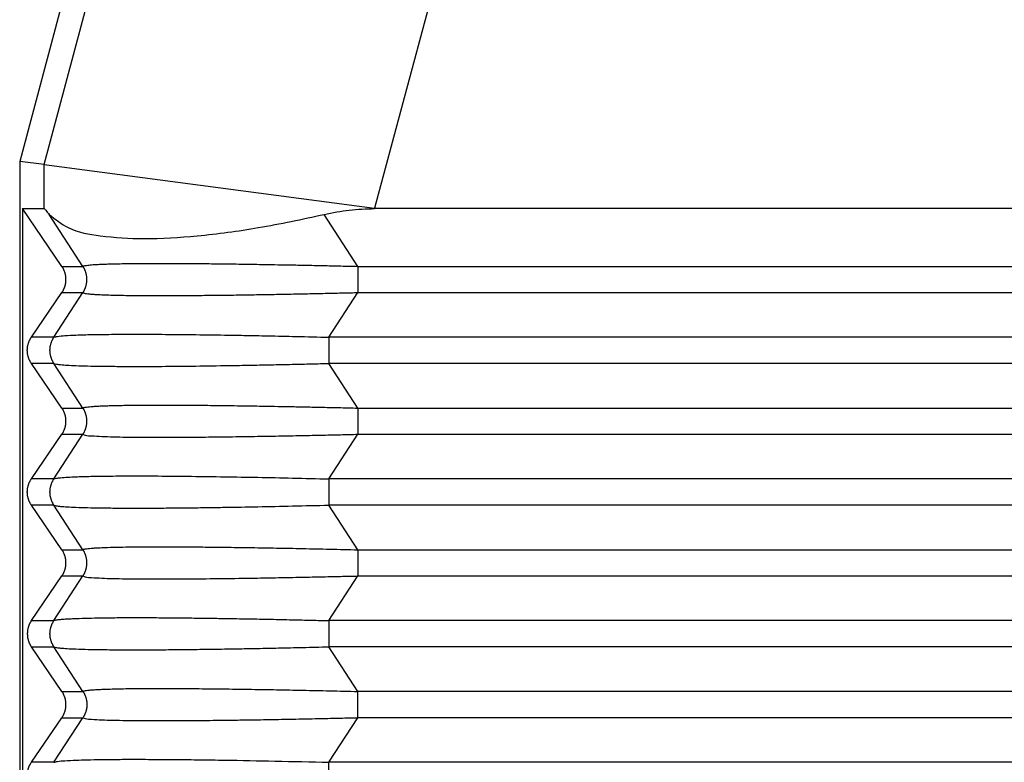
# Model space of a CAD drawing. Units: millimetres. Extents: x -1083 to -786, y 899 to 1109.
# Drawn here: x -972 to -961, y 969 to 977 of the extents above; entities that cross this region are included whole.
import ezdxf

# ---------------------------------------------------------------- set-up
doc = ezdxf.new("R2010")
doc.units = ezdxf.units.MM

# ---------------------------------------------------------------- blocks, each defined once
blk = doc.blocks.new('MGVE_16_32__1', base_point=(-1964.75, 1902.422))
at = {"color": 7, "linetype": 'Continuous'}
for p, q in [((-1923.999, 2023.199), (-1943.5, 1950.422)), ((-1942.985, 1950.354), (-1923.604, 2022.683)), ((-1933.578, 1958.422), (-1935.987, 1949.433)), ((-1943.5, 1950.422), (-1943.5, 1930.422)), ((-1942.985, 1950.354), (-1943.5, 1950.422)), ((-1942.985, 1949.422), (-1942.985, 1950.354)), ((-1942.985, 1950.354), (-1935.987, 1949.433)), ((-1943.442, 1949.422), (-1943.442, 1931.422)), ((-1943.442, 1949.422), (-1942.985, 1949.422)), ((-1942.606, 1948.199), (-1943.442, 1949.422)), ((-1935.987, 1949.422), (-1935.987, 1949.433)), ((-1828.013, 1949.422), (-1935.987, 1949.422)), ((-1942.161, 1948.199), (-1942.875, 1949.299)), ((-1936.338, 1948.199), (-1937.053, 1949.299)), ((-1942.606, 1948.199), (-1942.161, 1948.199)), ((-1936.338, 1948.199), (-1827.662, 1948.199)), ((-1943.253, 1946.699), (-1942.606, 1947.644)), ((-1942.774, 1946.699), (-1942.161, 1947.644)), ((-1942.606, 1947.644), (-1942.161, 1947.644)), ((-1936.952, 1946.699), (-1936.338, 1947.644)), ((-1936.338, 1947.644), (-1827.662, 1947.644)), ((-1942.774, 1946.699), (-1943.253, 1946.699)), ((-1827.048, 1946.699), (-1936.952, 1946.699)), ((-1942.774, 1946.144), (-1943.253, 1946.144)), ((-1942.606, 1945.199), (-1943.253, 1946.144)), ((-1942.161, 1945.199), (-1942.774, 1946.144)), ((-1827.048, 1946.144), (-1936.952, 1946.144)), ((-1936.338, 1945.199), (-1936.952, 1946.144)), ((-1942.606, 1945.199), (-1942.161, 1945.199)), ((-1936.338, 1945.199), (-1827.662, 1945.199)), ((-1943.253, 1943.699), (-1942.606, 1944.644)), ((-1942.774, 1943.699), (-1942.161, 1944.644)), ((-1942.606, 1944.644), (-1942.161, 1944.644)), ((-1936.952, 1943.699), (-1936.338, 1944.644)), ((-1936.338, 1944.644), (-1827.662, 1944.644)), ((-1942.774, 1943.699), (-1943.253, 1943.699)), ((-1827.048, 1943.699), (-1936.952, 1943.699)), ((-1942.774, 1943.144), (-1943.253, 1943.144)), ((-1942.606, 1942.199), (-1943.253, 1943.144)), ((-1942.161, 1942.199), (-1942.774, 1943.144)), ((-1936.338, 1942.199), (-1936.952, 1943.144)), ((-1827.048, 1943.144), (-1936.952, 1943.144)), ((-1942.606, 1942.199), (-1942.161, 1942.199)), ((-1936.338, 1942.199), (-1827.662, 1942.199)), ((-1943.253, 1940.699), (-1942.606, 1941.644)), ((-1942.774, 1940.699), (-1942.161, 1941.644)), ((-1942.606, 1941.644), (-1942.161, 1941.644)), ((-1936.952, 1940.699), (-1936.338, 1941.644)), ((-1936.338, 1941.644), (-1827.662, 1941.644)), ((-1943.253, 1940.699), (-1942.774, 1940.699)), ((-1827.048, 1940.699), (-1936.952, 1940.699)), ((-1942.606, 1939.199), (-1943.253, 1940.144)), ((-1943.253, 1940.144), (-1942.774, 1940.144)), ((-1942.161, 1939.199), (-1942.774, 1940.144)), ((-1936.338, 1939.199), (-1936.952, 1940.144)), ((-1827.048, 1940.144), (-1936.952, 1940.144)), ((-1942.606, 1939.199), (-1942.161, 1939.199)), ((-1827.662, 1939.199), (-1936.338, 1939.199)), ((-1943.253, 1937.699), (-1942.606, 1938.644)), ((-1942.774, 1937.699), (-1942.161, 1938.644)), ((-1942.606, 1938.644), (-1942.161, 1938.644)), ((-1936.952, 1937.699), (-1936.338, 1938.644)), ((-1883.443, 1938.644), (-1936.338, 1938.644)), ((-1942.774, 1937.699), (-1943.253, 1937.699)), ((-1884.923, 1937.699), (-1936.952, 1937.699))]:
    blk.add_line(p, q, dxfattribs=at)
for points, knots in [([(-1942.985, 1949.422), (-1942.978, 1949.417), (-1942.957, 1949.402), (-1942.923, 1949.358), (-1942.893, 1949.322), (-1942.875, 1949.299)], [0, 0, 0, 0, 0.0229092, 0.077687, 0.1648257, 0.1648257, 0.1648257, 0.1648257]), ([(-1937.053, 1949.299), (-1936.876, 1949.335), (-1936.524, 1949.406), (-1936.166, 1949.416), (-1935.987, 1949.422)], [0, 0, 0, 0, 0.539189, 1.07451, 1.07451, 1.07451, 1.07451]), ([(-1942.875, 1949.299), (-1942.746, 1949.195), (-1942.434, 1948.944), (-1941.716, 1948.822), (-1940.805, 1948.766), (-1939.681, 1948.838), (-1938.406, 1949.008), (-1937.517, 1949.199), (-1937.053, 1949.299)], [0, 0, 0, 0, 0.489886, 1.18908, 2.115177, 3.248456, 4.551201, 5.974825, 5.974825, 5.974825, 5.974825]), ([(-1942.606, 1947.644), (-1942.603, 1947.649), (-1942.596, 1947.659), (-1942.587, 1947.674), (-1942.578, 1947.69), (-1942.57, 1947.706), (-1942.562, 1947.722), (-1942.555, 1947.739), (-1942.549, 1947.756), (-1942.543, 1947.774), (-1942.537, 1947.791), (-1942.533, 1947.81), (-1942.529, 1947.828), (-1942.526, 1947.846), (-1942.523, 1947.865), (-1942.521, 1947.884), (-1942.52, 1947.903), (-1942.52, 1947.922), (-1942.52, 1947.941), (-1942.521, 1947.959), (-1942.523, 1947.978), (-1942.526, 1947.997), (-1942.529, 1948.015), (-1942.533, 1948.034), (-1942.537, 1948.052), (-1942.543, 1948.07), (-1942.549, 1948.087), (-1942.555, 1948.104), (-1942.562, 1948.121), (-1942.57, 1948.138), (-1942.578, 1948.154), (-1942.587, 1948.169), (-1942.596, 1948.184), (-1942.603, 1948.194), (-1942.606, 1948.199)], [0, 0, 0, 0, 0.0175557, 0.0352724, 0.0531419, 0.0711551, 0.089303, 0.1075757, 0.1259634, 0.1444555, 0.1630413, 0.1817097, 0.2004495, 0.2192492, 0.2380969, 0.2569808, 0.275889, 0.2948093, 0.3137295, 0.3326377, 0.3515216, 0.3703693, 0.389169, 0.4079088, 0.4265772, 0.4451631, 0.4636551, 0.4820428, 0.5003155, 0.5184634, 0.5364767, 0.5543461, 0.5720628, 0.5896185, 0.5896185, 0.5896185, 0.5896185]), ([(-1942.161, 1948.199), (-1942.157, 1948.202), (-1942.144, 1948.212), (-1942.108, 1948.217), (-1942.062, 1948.225), (-1942.004, 1948.23), (-1941.939, 1948.236), (-1941.857, 1948.241), (-1941.763, 1948.245), (-1941.659, 1948.249), (-1941.542, 1948.252), (-1941.404, 1948.255), (-1941.185, 1948.259), (-1940.892, 1948.262), (-1940.539, 1948.263), (-1940.185, 1948.262), (-1939.822, 1948.26), (-1939.433, 1948.256), (-1939.02, 1948.251), (-1938.66, 1948.246), (-1938.352, 1948.241), (-1938.092, 1948.236), (-1937.801, 1948.231), (-1937.479, 1948.225), (-1937.126, 1948.217), (-1936.742, 1948.209), (-1936.476, 1948.202), (-1936.338, 1948.199)], [0, 0, 0, 0, 0.014633, 0.047939, 0.105721, 0.155976, 0.220982, 0.302799, 0.40349, 0.500625, 0.616779, 0.753884, 0.913874, 1.273927, 1.635651, 1.972339, 2.335827, 2.724957, 3.138566, 3.575493, 3.803619, 4.063307, 4.354362, 4.676589, 5.029793, 5.41378, 5.828357, 5.828357, 5.828357, 5.828357]), ([(-1942.161, 1947.644), (-1942.157, 1947.649), (-1942.151, 1947.659), (-1942.142, 1947.674), (-1942.134, 1947.69), (-1942.126, 1947.706), (-1942.118, 1947.722), (-1942.111, 1947.739), (-1942.105, 1947.756), (-1942.099, 1947.774), (-1942.094, 1947.791), (-1942.089, 1947.81), (-1942.085, 1947.828), (-1942.082, 1947.846), (-1942.08, 1947.865), (-1942.078, 1947.884), (-1942.077, 1947.903), (-1942.076, 1947.922), (-1942.077, 1947.941), (-1942.078, 1947.959), (-1942.08, 1947.978), (-1942.082, 1947.997), (-1942.085, 1948.015), (-1942.089, 1948.034), (-1942.094, 1948.052), (-1942.099, 1948.07), (-1942.105, 1948.087), (-1942.111, 1948.104), (-1942.118, 1948.121), (-1942.126, 1948.138), (-1942.134, 1948.154), (-1942.142, 1948.169), (-1942.151, 1948.184), (-1942.157, 1948.194), (-1942.161, 1948.199)], [0, 0, 0, 0, 0.0174215, 0.0350171, 0.0527785, 0.0706967, 0.088762, 0.1069644, 0.1252932, 0.1437373, 0.1622851, 0.1809245, 0.1996433, 0.2184287, 0.2372678, 0.2561473, 0.2750538, 0.2939739, 0.312894, 0.3318005, 0.35068, 0.369519, 0.3883044, 0.4070232, 0.4256627, 0.4442105, 0.4626545, 0.4809833, 0.4991857, 0.5172511, 0.5351692, 0.5529306, 0.5705263, 0.5879477, 0.5879477, 0.5879477, 0.5879477]), ([(-1936.338, 1948.199), (-1936.338, 1948.178), (-1936.338, 1948.135), (-1936.338, 1948.068), (-1936.338, 1947.996), (-1936.338, 1947.922), (-1936.338, 1947.847), (-1936.338, 1947.775), (-1936.338, 1947.708), (-1936.338, 1947.665), (-1936.338, 1947.644)], [0, 0, 0, 0, 0.0614073, 0.1293541, 0.202089, 0.2773501, 0.3526112, 0.4253461, 0.4932929, 0.5547002, 0.5547002, 0.5547002, 0.5547002]), ([(-1942.161, 1947.644), (-1942.156, 1947.641), (-1942.142, 1947.631), (-1942.106, 1947.626), (-1942.052, 1947.617), (-1941.975, 1947.61), (-1941.876, 1947.604), (-1941.754, 1947.598), (-1941.608, 1947.593), (-1941.438, 1947.589), (-1941.197, 1947.584), (-1940.892, 1947.582), (-1940.539, 1947.581), (-1940.185, 1947.581), (-1939.822, 1947.584), (-1939.433, 1947.587), (-1939.02, 1947.592), (-1938.594, 1947.598), (-1938.169, 1947.605), (-1937.758, 1947.613), (-1937.365, 1947.621), (-1936.996, 1947.629), (-1936.657, 1947.637), (-1936.44, 1947.642), (-1936.338, 1947.644)], [0, 0, 0, 0, 0.016465, 0.051156, 0.105679, 0.183104, 0.282288, 0.403444, 0.550161, 0.720236, 0.913828, 1.27388, 1.635604, 1.972292, 2.335781, 2.72491, 3.138519, 3.575446, 4.001434, 4.414416, 4.808993, 5.179768, 5.52134, 5.82831, 5.82831, 5.82831, 5.82831]), ([(-1943.253, 1946.144), (-1943.256, 1946.149), (-1943.262, 1946.159), (-1943.272, 1946.174), (-1943.28, 1946.19), (-1943.289, 1946.206), (-1943.296, 1946.222), (-1943.303, 1946.239), (-1943.31, 1946.256), (-1943.316, 1946.274), (-1943.321, 1946.291), (-1943.326, 1946.31), (-1943.33, 1946.328), (-1943.333, 1946.346), (-1943.336, 1946.365), (-1943.337, 1946.384), (-1943.338, 1946.403), (-1943.339, 1946.422), (-1943.338, 1946.441), (-1943.337, 1946.459), (-1943.336, 1946.478), (-1943.333, 1946.497), (-1943.33, 1946.515), (-1943.326, 1946.534), (-1943.321, 1946.552), (-1943.316, 1946.57), (-1943.31, 1946.587), (-1943.303, 1946.604), (-1943.296, 1946.621), (-1943.289, 1946.638), (-1943.28, 1946.654), (-1943.272, 1946.669), (-1943.262, 1946.684), (-1943.256, 1946.694), (-1943.253, 1946.699)], [0, 0, 0, 0, 0.0175557, 0.0352724, 0.0531419, 0.0711551, 0.089303, 0.1075757, 0.1259634, 0.1444555, 0.1630413, 0.1817097, 0.2004495, 0.2192492, 0.2380969, 0.2569808, 0.275889, 0.2948093, 0.3137295, 0.3326377, 0.3515216, 0.3703693, 0.389169, 0.4079088, 0.4265772, 0.4451631, 0.4636551, 0.4820428, 0.5003155, 0.5184634, 0.5364767, 0.5543461, 0.5720628, 0.5896185, 0.5896185, 0.5896185, 0.5896185]), ([(-1942.774, 1946.144), (-1942.778, 1946.149), (-1942.784, 1946.159), (-1942.793, 1946.174), (-1942.801, 1946.19), (-1942.81, 1946.206), (-1942.817, 1946.222), (-1942.824, 1946.239), (-1942.83, 1946.256), (-1942.836, 1946.274), (-1942.841, 1946.291), (-1942.846, 1946.31), (-1942.85, 1946.328), (-1942.853, 1946.346), (-1942.855, 1946.365), (-1942.857, 1946.384), (-1942.858, 1946.403), (-1942.859, 1946.422), (-1942.858, 1946.441), (-1942.857, 1946.459), (-1942.855, 1946.478), (-1942.853, 1946.497), (-1942.85, 1946.515), (-1942.846, 1946.534), (-1942.841, 1946.552), (-1942.836, 1946.57), (-1942.83, 1946.587), (-1942.824, 1946.604), (-1942.817, 1946.621), (-1942.81, 1946.638), (-1942.801, 1946.654), (-1942.793, 1946.669), (-1942.784, 1946.684), (-1942.778, 1946.694), (-1942.774, 1946.699)], [0, 0, 0, 0, 0.0174215, 0.0350171, 0.0527785, 0.0706967, 0.088762, 0.1069644, 0.1252932, 0.1437373, 0.1622851, 0.1809245, 0.1996433, 0.2184287, 0.2372678, 0.2561472, 0.2750538, 0.2939739, 0.3128939, 0.3318005, 0.35068, 0.369519, 0.3883044, 0.4070232, 0.4256627, 0.4442104, 0.4626545, 0.4809833, 0.4991857, 0.517251, 0.5351692, 0.5529306, 0.5705263, 0.5879477, 0.5879477, 0.5879477, 0.5879477]), ([(-1942.774, 1946.699), (-1942.75, 1946.706), (-1942.674, 1946.726), (-1942.517, 1946.734), (-1942.276, 1946.748), (-1941.947, 1946.756), (-1941.532, 1946.761), (-1941.038, 1946.763), (-1940.472, 1946.761), (-1939.839, 1946.755), (-1939.259, 1946.747), (-1938.722, 1946.738), (-1938.216, 1946.728), (-1937.615, 1946.715), (-1937.183, 1946.705), (-1936.952, 1946.699)], [0, 0, 0, 0, 0.077181, 0.233664, 0.468611, 0.802937, 1.219856, 1.715926, 2.284331, 2.918848, 3.614275, 4.02439, 4.531044, 5.132351, 5.826433, 5.826433, 5.826433, 5.826433]), ([(-1936.952, 1946.699), (-1936.952, 1946.678), (-1936.952, 1946.635), (-1936.952, 1946.568), (-1936.952, 1946.496), (-1936.952, 1946.422), (-1936.952, 1946.347), (-1936.952, 1946.275), (-1936.952, 1946.208), (-1936.952, 1946.165), (-1936.952, 1946.144)], [0, 0, 0, 0, 0.0614073, 0.1293541, 0.202089, 0.2773501, 0.3526112, 0.4253461, 0.4932929, 0.5547002, 0.5547002, 0.5547002, 0.5547002]), ([(-1942.774, 1946.144), (-1942.758, 1946.139), (-1942.713, 1946.125), (-1942.619, 1946.117), (-1942.481, 1946.105), (-1942.291, 1946.097), (-1942.051, 1946.09), (-1941.762, 1946.085), (-1941.427, 1946.082), (-1940.999, 1946.08), (-1940.472, 1946.082), (-1939.839, 1946.088), (-1939.228, 1946.097), (-1938.668, 1946.106), (-1938.19, 1946.116), (-1937.742, 1946.125), (-1937.332, 1946.135), (-1937.074, 1946.141), (-1936.952, 1946.144)], [0, 0, 0, 0, 0.053247, 0.140613, 0.280137, 0.468735, 0.711604, 1.001413, 1.336716, 1.716053, 2.284459, 2.918976, 3.614402, 4.117039, 4.598493, 5.049845, 5.462175, 5.826561, 5.826561, 5.826561, 5.826561]), ([(-1942.161, 1945.199), (-1942.156, 1945.202), (-1942.142, 1945.213), (-1942.106, 1945.218), (-1942.054, 1945.226), (-1941.98, 1945.232), (-1941.881, 1945.239), (-1941.773, 1945.245), (-1941.659, 1945.249), (-1941.542, 1945.252), (-1941.404, 1945.255), (-1941.185, 1945.259), (-1940.892, 1945.262), (-1940.547, 1945.263), (-1940.221, 1945.262), (-1939.92, 1945.26), (-1939.649, 1945.258), (-1939.399, 1945.256), (-1939.153, 1945.253), (-1938.881, 1945.249), (-1938.614, 1945.245), (-1938.352, 1945.241), (-1938.092, 1945.236), (-1937.801, 1945.231), (-1937.479, 1945.225), (-1937.126, 1945.217), (-1936.742, 1945.209), (-1936.476, 1945.202), (-1936.338, 1945.199)], [0, 0, 0, 0, 0.016465, 0.051156, 0.105679, 0.175861, 0.273487, 0.403444, 0.50058, 0.616734, 0.753839, 0.913829, 1.273882, 1.635605, 1.946938, 2.251241, 2.539818, 2.75866, 3.003835, 3.275909, 3.575448, 3.803574, 4.063262, 4.354317, 4.676544, 5.029748, 5.413735, 5.828312, 5.828312, 5.828312, 5.828312]), ([(-1942.606, 1944.644), (-1942.603, 1944.649), (-1942.596, 1944.659), (-1942.587, 1944.674), (-1942.578, 1944.69), (-1942.57, 1944.706), (-1942.562, 1944.722), (-1942.555, 1944.739), (-1942.549, 1944.756), (-1942.543, 1944.774), (-1942.537, 1944.791), (-1942.533, 1944.81), (-1942.529, 1944.828), (-1942.526, 1944.846), (-1942.523, 1944.865), (-1942.521, 1944.884), (-1942.52, 1944.903), (-1942.52, 1944.922), (-1942.52, 1944.941), (-1942.521, 1944.959), (-1942.523, 1944.978), (-1942.526, 1944.997), (-1942.529, 1945.015), (-1942.533, 1945.034), (-1942.537, 1945.052), (-1942.543, 1945.07), (-1942.549, 1945.087), (-1942.555, 1945.104), (-1942.562, 1945.121), (-1942.57, 1945.138), (-1942.578, 1945.154), (-1942.587, 1945.169), (-1942.596, 1945.184), (-1942.603, 1945.194), (-1942.606, 1945.199)], [0, 0, 0, 0, 0.0175557, 0.0352724, 0.0531419, 0.0711551, 0.089303, 0.1075757, 0.1259634, 0.1444555, 0.1630413, 0.1817097, 0.2004495, 0.2192492, 0.2380969, 0.2569808, 0.275889, 0.2948093, 0.3137295, 0.3326377, 0.3515216, 0.3703693, 0.389169, 0.4079088, 0.4265772, 0.4451631, 0.4636551, 0.4820428, 0.5003155, 0.5184634, 0.5364767, 0.5543461, 0.5720628, 0.5896185, 0.5896185, 0.5896185, 0.5896185]), ([(-1942.161, 1944.644), (-1942.157, 1944.649), (-1942.151, 1944.659), (-1942.142, 1944.674), (-1942.134, 1944.69), (-1942.126, 1944.706), (-1942.118, 1944.722), (-1942.111, 1944.739), (-1942.105, 1944.756), (-1942.099, 1944.774), (-1942.094, 1944.791), (-1942.089, 1944.81), (-1942.085, 1944.828), (-1942.082, 1944.846), (-1942.08, 1944.865), (-1942.078, 1944.884), (-1942.077, 1944.903), (-1942.076, 1944.922), (-1942.077, 1944.941), (-1942.078, 1944.959), (-1942.08, 1944.978), (-1942.082, 1944.997), (-1942.085, 1945.015), (-1942.089, 1945.034), (-1942.094, 1945.052), (-1942.099, 1945.07), (-1942.105, 1945.087), (-1942.111, 1945.104), (-1942.118, 1945.121), (-1942.126, 1945.138), (-1942.134, 1945.154), (-1942.142, 1945.169), (-1942.151, 1945.184), (-1942.157, 1945.194), (-1942.161, 1945.199)], [0, 0, 0, 0, 0.0174215, 0.0350171, 0.0527785, 0.0706967, 0.088762, 0.1069644, 0.1252932, 0.1437373, 0.1622851, 0.1809245, 0.1996433, 0.2184287, 0.2372678, 0.2561473, 0.2750538, 0.2939739, 0.312894, 0.3318005, 0.35068, 0.369519, 0.3883044, 0.4070232, 0.4256627, 0.4442105, 0.4626545, 0.4809833, 0.4991857, 0.5172511, 0.5351692, 0.5529306, 0.5705263, 0.5879477, 0.5879477, 0.5879477, 0.5879477]), ([(-1936.338, 1945.199), (-1936.338, 1945.178), (-1936.338, 1945.135), (-1936.338, 1945.068), (-1936.338, 1944.996), (-1936.338, 1944.922), (-1936.338, 1944.847), (-1936.338, 1944.786), (-1936.338, 1944.739), (-1936.338, 1944.706), (-1936.338, 1944.675), (-1936.338, 1944.654), (-1936.338, 1944.644)], [0, 0, 0, 0, 0.0614073, 0.1293541, 0.202089, 0.2773501, 0.3526112, 0.4253461, 0.4600425, 0.4932963, 0.5249035, 0.5547002, 0.5547002, 0.5547002, 0.5547002]), ([(-1942.161, 1944.644), (-1942.144, 1944.638), (-1942.086, 1944.614), (-1941.949, 1944.611), (-1941.752, 1944.596), (-1941.509, 1944.59), (-1941.274, 1944.585), (-1941.042, 1944.583), (-1940.802, 1944.581), (-1940.484, 1944.581), (-1940.087, 1944.582), (-1939.619, 1944.585), (-1939.114, 1944.591), (-1938.599, 1944.598), (-1938.088, 1944.607), (-1937.601, 1944.616), (-1937.145, 1944.626), (-1936.727, 1944.635), (-1936.462, 1944.641), (-1936.338, 1944.644)], [0, 0, 0, 0, 0.053156, 0.187165, 0.402711, 0.651376, 0.913093, 1.108394, 1.34759, 1.63487, 2.060603, 2.539082, 3.040217, 3.574712, 4.084509, 4.574023, 5.033925, 5.454886, 5.827575, 5.827575, 5.827575, 5.827575]), ([(-1942.774, 1943.699), (-1942.758, 1943.704), (-1942.713, 1943.718), (-1942.615, 1943.727), (-1942.477, 1943.738), (-1942.321, 1943.745), (-1942.158, 1943.75), (-1941.982, 1943.755), (-1941.787, 1943.758), (-1941.571, 1943.76), (-1941.331, 1943.762), (-1940.967, 1943.763), (-1940.472, 1943.761), (-1939.839, 1943.755), (-1939.161, 1943.745), (-1938.449, 1943.733), (-1937.712, 1943.718), (-1937.209, 1943.705), (-1936.952, 1943.699)], [0, 0, 0, 0, 0.053247, 0.140613, 0.29328, 0.468734, 0.608947, 0.783271, 0.995829, 1.19301, 1.431887, 1.716055, 2.284461, 2.918978, 3.614404, 4.317183, 5.056492, 5.826562, 5.826562, 5.826562, 5.826562]), ([(-1943.253, 1943.144), (-1943.256, 1943.149), (-1943.262, 1943.159), (-1943.272, 1943.174), (-1943.28, 1943.19), (-1943.289, 1943.206), (-1943.296, 1943.222), (-1943.303, 1943.239), (-1943.31, 1943.256), (-1943.316, 1943.274), (-1943.321, 1943.291), (-1943.326, 1943.31), (-1943.33, 1943.328), (-1943.333, 1943.346), (-1943.336, 1943.365), (-1943.337, 1943.384), (-1943.338, 1943.403), (-1943.339, 1943.422), (-1943.338, 1943.441), (-1943.337, 1943.459), (-1943.336, 1943.478), (-1943.333, 1943.497), (-1943.33, 1943.515), (-1943.326, 1943.534), (-1943.321, 1943.552), (-1943.316, 1943.57), (-1943.31, 1943.587), (-1943.303, 1943.604), (-1943.296, 1943.621), (-1943.289, 1943.638), (-1943.28, 1943.654), (-1943.272, 1943.669), (-1943.262, 1943.684), (-1943.256, 1943.694), (-1943.253, 1943.699)], [0, 0, 0, 0, 0.0175557, 0.0352724, 0.0531419, 0.0711551, 0.089303, 0.1075757, 0.1259634, 0.1444555, 0.1630413, 0.1817097, 0.2004495, 0.2192492, 0.2380969, 0.2569808, 0.275889, 0.2948093, 0.3137295, 0.3326377, 0.3515216, 0.3703693, 0.389169, 0.4079088, 0.4265772, 0.4451631, 0.4636551, 0.4820428, 0.5003155, 0.5184634, 0.5364767, 0.5543461, 0.5720628, 0.5896185, 0.5896185, 0.5896185, 0.5896185]), ([(-1942.774, 1943.144), (-1942.778, 1943.149), (-1942.784, 1943.159), (-1942.793, 1943.174), (-1942.801, 1943.19), (-1942.81, 1943.206), (-1942.817, 1943.222), (-1942.824, 1943.239), (-1942.83, 1943.256), (-1942.836, 1943.274), (-1942.841, 1943.291), (-1942.846, 1943.31), (-1942.85, 1943.328), (-1942.853, 1943.346), (-1942.855, 1943.365), (-1942.857, 1943.384), (-1942.858, 1943.403), (-1942.859, 1943.422), (-1942.858, 1943.441), (-1942.857, 1943.459), (-1942.855, 1943.478), (-1942.853, 1943.497), (-1942.85, 1943.515), (-1942.846, 1943.534), (-1942.841, 1943.552), (-1942.836, 1943.57), (-1942.83, 1943.587), (-1942.824, 1943.604), (-1942.817, 1943.621), (-1942.81, 1943.638), (-1942.801, 1943.654), (-1942.793, 1943.669), (-1942.784, 1943.684), (-1942.778, 1943.694), (-1942.774, 1943.699)], [0, 0, 0, 0, 0.0174215, 0.0350171, 0.0527785, 0.0706967, 0.088762, 0.1069644, 0.1252932, 0.1437373, 0.1622851, 0.1809245, 0.1996433, 0.2184287, 0.2372678, 0.2561472, 0.2750538, 0.2939739, 0.3128939, 0.3318005, 0.35068, 0.369519, 0.3883044, 0.4070232, 0.4256627, 0.4442104, 0.4626545, 0.4809833, 0.4991857, 0.517251, 0.5351692, 0.5529306, 0.5705263, 0.5879477, 0.5879477, 0.5879477, 0.5879477]), ([(-1936.952, 1943.699), (-1936.952, 1943.678), (-1936.952, 1943.635), (-1936.952, 1943.568), (-1936.952, 1943.496), (-1936.952, 1943.422), (-1936.952, 1943.347), (-1936.952, 1943.275), (-1936.952, 1943.208), (-1936.952, 1943.165), (-1936.952, 1943.144)], [0, 0, 0, 0, 0.0614073, 0.1293541, 0.202089, 0.2773501, 0.3526112, 0.4253461, 0.4932929, 0.5547002, 0.5547002, 0.5547002, 0.5547002]), ([(-1942.774, 1943.144), (-1942.759, 1943.139), (-1942.714, 1943.125), (-1942.621, 1943.117), (-1942.481, 1943.105), (-1942.291, 1943.097), (-1942.051, 1943.09), (-1941.762, 1943.085), (-1941.427, 1943.082), (-1941.052, 1943.081), (-1940.654, 1943.082), (-1940.252, 1943.084), (-1939.864, 1943.088), (-1939.503, 1943.093), (-1939.038, 1943.1), (-1938.449, 1943.11), (-1937.712, 1943.126), (-1937.209, 1943.138), (-1936.952, 1943.144)], [0, 0, 0, 0, 0.049082, 0.140628, 0.280153, 0.468751, 0.71162, 1.001429, 1.336731, 1.716069, 2.124391, 2.530812, 2.922907, 3.288252, 3.614419, 4.317198, 5.056507, 5.826577, 5.826577, 5.826577, 5.826577]), ([(-1942.606, 1941.644), (-1942.603, 1941.649), (-1942.596, 1941.659), (-1942.587, 1941.674), (-1942.578, 1941.69), (-1942.57, 1941.706), (-1942.562, 1941.722), (-1942.555, 1941.739), (-1942.549, 1941.756), (-1942.543, 1941.774), (-1942.537, 1941.791), (-1942.533, 1941.81), (-1942.529, 1941.828), (-1942.526, 1941.846), (-1942.523, 1941.865), (-1942.521, 1941.884), (-1942.52, 1941.903), (-1942.52, 1941.922), (-1942.52, 1941.941), (-1942.521, 1941.959), (-1942.523, 1941.978), (-1942.526, 1941.997), (-1942.529, 1942.015), (-1942.533, 1942.034), (-1942.537, 1942.052), (-1942.543, 1942.07), (-1942.549, 1942.087), (-1942.555, 1942.104), (-1942.562, 1942.121), (-1942.57, 1942.138), (-1942.578, 1942.154), (-1942.587, 1942.169), (-1942.596, 1942.184), (-1942.603, 1942.194), (-1942.606, 1942.199)], [0, 0, 0, 0, 0.0175557, 0.0352724, 0.0531419, 0.0711551, 0.089303, 0.1075757, 0.1259634, 0.1444555, 0.1630413, 0.1817097, 0.2004495, 0.2192492, 0.2380969, 0.2569808, 0.275889, 0.2948093, 0.3137295, 0.3326377, 0.3515216, 0.3703693, 0.389169, 0.4079088, 0.4265772, 0.4451631, 0.4636551, 0.4820428, 0.5003155, 0.5184634, 0.5364767, 0.5543461, 0.5720628, 0.5896185, 0.5896185, 0.5896185, 0.5896185]), ([(-1942.161, 1942.199), (-1942.156, 1942.202), (-1942.142, 1942.213), (-1942.106, 1942.218), (-1942.054, 1942.226), (-1941.98, 1942.232), (-1941.881, 1942.239), (-1941.723, 1942.247), (-1941.509, 1942.253), (-1941.292, 1942.257), (-1941.102, 1942.26), (-1940.934, 1942.261), (-1940.741, 1942.262), (-1940.541, 1942.262), (-1940.334, 1942.262), (-1940.12, 1942.261), (-1939.882, 1942.26), (-1939.641, 1942.258), (-1939.399, 1942.256), (-1939.153, 1942.253), (-1938.881, 1942.249), (-1938.515, 1942.244), (-1938.055, 1942.236), (-1937.503, 1942.225), (-1936.928, 1942.213), (-1936.537, 1942.204), (-1936.338, 1942.199)], [0, 0, 0, 0, 0.016465, 0.051156, 0.105679, 0.175861, 0.273487, 0.403444, 0.652109, 0.913826, 1.056351, 1.222977, 1.415471, 1.635603, 1.824171, 2.036997, 2.275179, 2.539816, 2.758658, 3.003833, 3.275907, 3.575446, 4.102943, 4.655675, 5.231509, 5.82831, 5.82831, 5.82831, 5.82831]), ([(-1942.161, 1941.644), (-1942.157, 1941.649), (-1942.151, 1941.659), (-1942.142, 1941.674), (-1942.134, 1941.69), (-1942.126, 1941.706), (-1942.118, 1941.722), (-1942.111, 1941.739), (-1942.105, 1941.756), (-1942.099, 1941.774), (-1942.094, 1941.791), (-1942.089, 1941.81), (-1942.085, 1941.828), (-1942.082, 1941.846), (-1942.08, 1941.865), (-1942.078, 1941.884), (-1942.077, 1941.903), (-1942.076, 1941.922), (-1942.077, 1941.941), (-1942.078, 1941.959), (-1942.08, 1941.978), (-1942.082, 1941.997), (-1942.085, 1942.015), (-1942.089, 1942.034), (-1942.094, 1942.052), (-1942.099, 1942.07), (-1942.105, 1942.087), (-1942.111, 1942.104), (-1942.118, 1942.121), (-1942.126, 1942.138), (-1942.134, 1942.154), (-1942.142, 1942.169), (-1942.151, 1942.184), (-1942.157, 1942.194), (-1942.161, 1942.199)], [0, 0, 0, 0, 0.0174215, 0.0350171, 0.0527785, 0.0706967, 0.088762, 0.1069644, 0.1252932, 0.1437373, 0.1622851, 0.1809245, 0.1996433, 0.2184287, 0.2372678, 0.2561473, 0.2750538, 0.2939739, 0.312894, 0.3318005, 0.35068, 0.369519, 0.3883044, 0.4070232, 0.4256627, 0.4442105, 0.4626545, 0.4809833, 0.4991857, 0.5172511, 0.5351692, 0.5529306, 0.5705263, 0.5879477, 0.5879477, 0.5879477, 0.5879477]), ([(-1936.338, 1942.199), (-1936.338, 1942.178), (-1936.338, 1942.135), (-1936.338, 1942.068), (-1936.338, 1941.996), (-1936.338, 1941.922), (-1936.338, 1941.847), (-1936.338, 1941.775), (-1936.338, 1941.708), (-1936.338, 1941.665), (-1936.338, 1941.644)], [0, 0, 0, 0, 0.0614073, 0.1293541, 0.202089, 0.2773501, 0.3526112, 0.4253461, 0.4932929, 0.5547002, 0.5547002, 0.5547002, 0.5547002]), ([(-1942.161, 1941.644), (-1942.144, 1941.638), (-1942.086, 1941.614), (-1941.949, 1941.611), (-1941.758, 1941.596), (-1941.516, 1941.59), (-1941.281, 1941.586), (-1941.042, 1941.583), (-1940.802, 1941.581), (-1940.434, 1941.581), (-1939.93, 1941.583), (-1939.284, 1941.589), (-1938.659, 1941.597), (-1938.088, 1941.607), (-1937.601, 1941.616), (-1937.145, 1941.626), (-1936.727, 1941.635), (-1936.462, 1941.641), (-1936.338, 1941.644)], [0, 0, 0, 0, 0.053156, 0.187165, 0.402711, 0.631535, 0.913093, 1.108395, 1.34759, 1.63487, 2.210977, 2.859382, 3.574711, 4.084509, 4.574023, 5.033925, 5.454886, 5.827575, 5.827575, 5.827575, 5.827575]), ([(-1943.253, 1940.699), (-1943.256, 1940.694), (-1943.262, 1940.684), (-1943.272, 1940.669), (-1943.28, 1940.654), (-1943.289, 1940.638), (-1943.296, 1940.621), (-1943.303, 1940.604), (-1943.31, 1940.587), (-1943.316, 1940.57), (-1943.321, 1940.552), (-1943.326, 1940.534), (-1943.33, 1940.515), (-1943.333, 1940.497), (-1943.336, 1940.478), (-1943.337, 1940.459), (-1943.338, 1940.441), (-1943.339, 1940.422), (-1943.338, 1940.403), (-1943.337, 1940.384), (-1943.336, 1940.365), (-1943.333, 1940.346), (-1943.33, 1940.328), (-1943.326, 1940.31), (-1943.321, 1940.291), (-1943.316, 1940.274), (-1943.31, 1940.256), (-1943.303, 1940.239), (-1943.296, 1940.222), (-1943.289, 1940.206), (-1943.28, 1940.19), (-1943.272, 1940.174), (-1943.262, 1940.159), (-1943.256, 1940.149), (-1943.253, 1940.144)], [0, 0, 0, 0, 0.0175557, 0.0352724, 0.0531419, 0.0711551, 0.089303, 0.1075757, 0.1259634, 0.1444555, 0.1630413, 0.1817097, 0.2004495, 0.2192492, 0.2380969, 0.2569808, 0.275889, 0.2948093, 0.3137295, 0.3326377, 0.3515216, 0.3703693, 0.389169, 0.4079088, 0.4265772, 0.4451631, 0.4636551, 0.4820428, 0.5003155, 0.5184634, 0.5364767, 0.5543461, 0.5720628, 0.5896185, 0.5896185, 0.5896185, 0.5896185]), ([(-1942.774, 1940.144), (-1942.778, 1940.149), (-1942.784, 1940.159), (-1942.793, 1940.174), (-1942.801, 1940.19), (-1942.81, 1940.206), (-1942.817, 1940.222), (-1942.824, 1940.239), (-1942.83, 1940.256), (-1942.836, 1940.274), (-1942.841, 1940.291), (-1942.846, 1940.31), (-1942.85, 1940.328), (-1942.853, 1940.346), (-1942.855, 1940.365), (-1942.857, 1940.384), (-1942.858, 1940.403), (-1942.859, 1940.422), (-1942.858, 1940.441), (-1942.857, 1940.459), (-1942.855, 1940.478), (-1942.853, 1940.497), (-1942.85, 1940.515), (-1942.846, 1940.534), (-1942.841, 1940.552), (-1942.836, 1940.57), (-1942.83, 1940.587), (-1942.824, 1940.604), (-1942.817, 1940.621), (-1942.81, 1940.638), (-1942.801, 1940.654), (-1942.793, 1940.669), (-1942.784, 1940.684), (-1942.778, 1940.694), (-1942.774, 1940.699)], [0, 0, 0, 0, 0.0174215, 0.0350171, 0.0527785, 0.0706967, 0.088762, 0.1069644, 0.1252932, 0.1437373, 0.1622851, 0.1809245, 0.1996433, 0.2184287, 0.2372678, 0.2561472, 0.2750538, 0.2939739, 0.3128939, 0.3318005, 0.35068, 0.369519, 0.3883044, 0.4070232, 0.4256627, 0.4442104, 0.4626545, 0.4809833, 0.4991857, 0.517251, 0.5351692, 0.5529306, 0.5705263, 0.5879477, 0.5879477, 0.5879477, 0.5879477]), ([(-1942.774, 1940.699), (-1942.759, 1940.704), (-1942.714, 1940.718), (-1942.64, 1940.725), (-1942.547, 1940.733), (-1942.438, 1940.739), (-1942.269, 1940.747), (-1942.047, 1940.753), (-1941.758, 1940.759), (-1941.429, 1940.762), (-1941.052, 1940.763), (-1940.654, 1940.762), (-1940.252, 1940.759), (-1939.864, 1940.755), (-1939.503, 1940.75), (-1939.105, 1940.744), (-1938.668, 1940.737), (-1938.19, 1940.728), (-1937.742, 1940.718), (-1937.332, 1940.708), (-1937.074, 1940.702), (-1936.952, 1940.699)], [0, 0, 0, 0, 0.049082, 0.140628, 0.221245, 0.329161, 0.468758, 0.727908, 0.99585, 1.336827, 1.716076, 2.124398, 2.530819, 2.922914, 3.288259, 3.614426, 4.117062, 4.598516, 5.049869, 5.462198, 5.826584, 5.826584, 5.826584, 5.826584]), ([(-1936.952, 1940.699), (-1936.952, 1940.678), (-1936.952, 1940.635), (-1936.952, 1940.568), (-1936.952, 1940.496), (-1936.952, 1940.422), (-1936.952, 1940.347), (-1936.952, 1940.275), (-1936.952, 1940.208), (-1936.952, 1940.165), (-1936.952, 1940.144)], [0, 0, 0, 0, 0.0614073, 0.1293541, 0.202089, 0.2773501, 0.3526112, 0.4253461, 0.4932929, 0.5547002, 0.5547002, 0.5547002, 0.5547002]), ([(-1942.774, 1940.144), (-1942.758, 1940.139), (-1942.713, 1940.125), (-1942.619, 1940.117), (-1942.481, 1940.105), (-1942.286, 1940.097), (-1942.047, 1940.09), (-1941.751, 1940.085), (-1941.422, 1940.082), (-1941.042, 1940.081), (-1940.626, 1940.082), (-1940.167, 1940.085), (-1939.674, 1940.091), (-1939.23, 1940.097), (-1938.823, 1940.104), (-1938.441, 1940.111), (-1937.998, 1940.12), (-1937.495, 1940.131), (-1937.14, 1940.14), (-1936.952, 1940.144)], [0, 0, 0, 0, 0.053247, 0.140613, 0.280137, 0.468735, 0.727885, 0.995828, 1.357422, 1.716053, 2.135999, 2.603065, 3.094451, 3.614403, 3.934712, 4.317047, 4.760442, 5.263935, 5.826561, 5.826561, 5.826561, 5.826561]), ([(-1942.606, 1938.644), (-1942.603, 1938.649), (-1942.596, 1938.659), (-1942.587, 1938.674), (-1942.578, 1938.69), (-1942.57, 1938.706), (-1942.562, 1938.722), (-1942.555, 1938.739), (-1942.549, 1938.756), (-1942.543, 1938.774), (-1942.537, 1938.791), (-1942.533, 1938.81), (-1942.529, 1938.828), (-1942.526, 1938.846), (-1942.523, 1938.865), (-1942.521, 1938.884), (-1942.52, 1938.903), (-1942.52, 1938.922), (-1942.52, 1938.941), (-1942.521, 1938.959), (-1942.523, 1938.978), (-1942.526, 1938.997), (-1942.529, 1939.015), (-1942.533, 1939.034), (-1942.537, 1939.052), (-1942.543, 1939.07), (-1942.549, 1939.087), (-1942.555, 1939.104), (-1942.562, 1939.121), (-1942.57, 1939.138), (-1942.578, 1939.154), (-1942.587, 1939.169), (-1942.596, 1939.184), (-1942.603, 1939.194), (-1942.606, 1939.199)], [0, 0, 0, 0, 0.0175557, 0.0352724, 0.0531419, 0.0711551, 0.089303, 0.1075757, 0.1259634, 0.1444555, 0.1630413, 0.1817097, 0.2004495, 0.2192492, 0.2380969, 0.2569808, 0.275889, 0.2948093, 0.3137295, 0.3326377, 0.3515216, 0.3703693, 0.389169, 0.4079088, 0.4265772, 0.4451631, 0.4636551, 0.4820428, 0.5003155, 0.5184634, 0.5364767, 0.5543461, 0.5720628, 0.5896185, 0.5896185, 0.5896185, 0.5896185]), ([(-1942.161, 1939.199), (-1942.155, 1939.203), (-1942.14, 1939.213), (-1942.104, 1939.218), (-1942.048, 1939.227), (-1941.969, 1939.233), (-1941.87, 1939.24), (-1941.755, 1939.245), (-1941.617, 1939.25), (-1941.447, 1939.255), (-1941.274, 1939.258), (-1941.102, 1939.26), (-1940.934, 1939.261), (-1940.741, 1939.262), (-1940.462, 1939.262), (-1940.091, 1939.261), (-1939.626, 1939.258), (-1939.121, 1939.253), (-1938.596, 1939.245), (-1938.055, 1939.236), (-1937.503, 1939.225), (-1936.928, 1939.213), (-1936.537, 1939.204), (-1936.338, 1939.199)], [0, 0, 0, 0, 0.018767, 0.055272, 0.105625, 0.191475, 0.29289, 0.40339, 0.537035, 0.705635, 0.913774, 1.056299, 1.222925, 1.41542, 1.635551, 2.060644, 2.52716, 3.032832, 3.575393, 4.10289, 4.655623, 5.231457, 5.828257, 5.828257, 5.828257, 5.828257]), ([(-1942.161, 1939.199), (-1942.157, 1939.194), (-1942.151, 1939.184), (-1942.142, 1939.169), (-1942.134, 1939.154), (-1942.126, 1939.138), (-1942.118, 1939.121), (-1942.111, 1939.104), (-1942.105, 1939.087), (-1942.099, 1939.07), (-1942.094, 1939.052), (-1942.089, 1939.034), (-1942.085, 1939.015), (-1942.082, 1938.997), (-1942.08, 1938.978), (-1942.078, 1938.959), (-1942.077, 1938.941), (-1942.076, 1938.922), (-1942.077, 1938.903), (-1942.078, 1938.884), (-1942.08, 1938.865), (-1942.082, 1938.846), (-1942.085, 1938.828), (-1942.089, 1938.81), (-1942.094, 1938.791), (-1942.099, 1938.774), (-1942.105, 1938.756), (-1942.111, 1938.739), (-1942.118, 1938.722), (-1942.126, 1938.706), (-1942.134, 1938.69), (-1942.142, 1938.674), (-1942.151, 1938.659), (-1942.157, 1938.649), (-1942.161, 1938.644)], [0, 0, 0, 0, 0.0174215, 0.0350171, 0.0527785, 0.0706967, 0.088762, 0.1069644, 0.1252932, 0.1437373, 0.1622851, 0.1809245, 0.1996433, 0.2184287, 0.2372678, 0.2561472, 0.2750538, 0.2939739, 0.3128939, 0.3318005, 0.35068, 0.369519, 0.3883044, 0.4070232, 0.4256627, 0.4442104, 0.4626545, 0.4809833, 0.4991857, 0.517251, 0.5351692, 0.5529306, 0.5705263, 0.5879477, 0.5879477, 0.5879477, 0.5879477]), ([(-1936.338, 1938.644), (-1936.338, 1938.665), (-1936.338, 1938.708), (-1936.338, 1938.775), (-1936.338, 1938.847), (-1936.338, 1938.922), (-1936.338, 1938.996), (-1936.338, 1939.057), (-1936.338, 1939.104), (-1936.338, 1939.137), (-1936.338, 1939.169), (-1936.338, 1939.189), (-1936.338, 1939.199)], [0, 0, 0, 0, 0.0614073, 0.1293541, 0.202089, 0.2773501, 0.3526112, 0.4253461, 0.4600425, 0.4932963, 0.5249035, 0.5547002, 0.5547002, 0.5547002, 0.5547002]), ([(-1942.161, 1938.644), (-1942.144, 1938.638), (-1942.086, 1938.614), (-1941.949, 1938.611), (-1941.757, 1938.596), (-1941.512, 1938.59), (-1941.228, 1938.585), (-1940.895, 1938.582), (-1940.502, 1938.581), (-1940.074, 1938.582), (-1939.673, 1938.585), (-1939.313, 1938.589), (-1938.968, 1938.593), (-1938.552, 1938.599), (-1938.088, 1938.607), (-1937.601, 1938.616), (-1937.145, 1938.626), (-1936.727, 1938.635), (-1936.462, 1938.641), (-1936.338, 1938.644)], [0, 0, 0, 0, 0.053156, 0.187165, 0.402711, 0.636405, 0.920651, 1.253971, 1.634869, 2.099775, 2.539082, 2.836695, 3.181457, 3.574711, 4.084509, 4.574023, 5.033925, 5.454886, 5.827575, 5.827575, 5.827575, 5.827575]), ([(-1942.774, 1937.699), (-1942.75, 1937.706), (-1942.674, 1937.726), (-1942.517, 1937.734), (-1942.308, 1937.746), (-1942.054, 1937.753), (-1941.758, 1937.759), (-1941.422, 1937.762), (-1941.029, 1937.763), (-1940.614, 1937.761), (-1940.155, 1937.758), (-1939.674, 1937.753), (-1938.981, 1937.743), (-1938.07, 1937.726), (-1937.333, 1937.708), (-1936.952, 1937.699)], [0, 0, 0, 0, 0.077181, 0.233664, 0.468611, 0.70737, 0.995704, 1.357298, 1.715929, 2.172835, 2.602941, 3.094327, 3.614279, 4.682506, 5.826436, 5.826436, 5.826436, 5.826436]), ([(-1943.253, 1937.144), (-1943.256, 1937.149), (-1943.262, 1937.159), (-1943.272, 1937.174), (-1943.28, 1937.19), (-1943.289, 1937.206), (-1943.296, 1937.222), (-1943.303, 1937.239), (-1943.31, 1937.256), (-1943.316, 1937.274), (-1943.321, 1937.291), (-1943.326, 1937.31), (-1943.33, 1937.328), (-1943.333, 1937.346), (-1943.336, 1937.365), (-1943.337, 1937.384), (-1943.338, 1937.403), (-1943.339, 1937.422), (-1943.338, 1937.441), (-1943.337, 1937.459), (-1943.336, 1937.478), (-1943.333, 1937.497), (-1943.33, 1937.515), (-1943.326, 1937.534), (-1943.321, 1937.552), (-1943.316, 1937.57), (-1943.31, 1937.587), (-1943.303, 1937.604), (-1943.296, 1937.621), (-1943.289, 1937.638), (-1943.28, 1937.654), (-1943.272, 1937.669), (-1943.262, 1937.684), (-1943.256, 1937.694), (-1943.253, 1937.699)], [0, 0, 0, 0, 0.0175557, 0.0352724, 0.0531419, 0.0711551, 0.089303, 0.1075757, 0.1259634, 0.1444555, 0.1630413, 0.1817097, 0.2004495, 0.2192492, 0.2380969, 0.2569808, 0.275889, 0.2948093, 0.3137295, 0.3326377, 0.3515216, 0.3703693, 0.389169, 0.4079088, 0.4265772, 0.4451631, 0.4636551, 0.4820428, 0.5003155, 0.5184634, 0.5364767, 0.5543461, 0.5720628, 0.5896185, 0.5896185, 0.5896185, 0.5896185]), ([(-1936.952, 1937.144), (-1936.952, 1937.165), (-1936.952, 1937.208), (-1936.952, 1937.275), (-1936.952, 1937.347), (-1936.952, 1937.422), (-1936.952, 1937.496), (-1936.952, 1937.568), (-1936.952, 1937.635), (-1936.952, 1937.678), (-1936.952, 1937.699)], [0, 0, 0, 0, 0.0614073, 0.1293541, 0.202089, 0.2773501, 0.3526112, 0.4253461, 0.4932929, 0.5547002, 0.5547002, 0.5547002, 0.5547002])]:
    blk.add_open_spline(points, degree=3, knots=knots, dxfattribs=at)
blk = doc.blocks.new('Anteriore1', base_point=(-1882, 1963.922))
blk.add_blockref('MGVE_16_32__1', (-1964.75, 1902.422))

msp = doc.modelspace()

# ---------------------------------------------------------------- block references
at = {"xscale": 0.5, "yscale": 0.5, "zscale": 0.5}
msp.add_blockref('Anteriore1', (-941, 981.961), dxfattribs=at)

doc.saveas('drawing.dxf')
